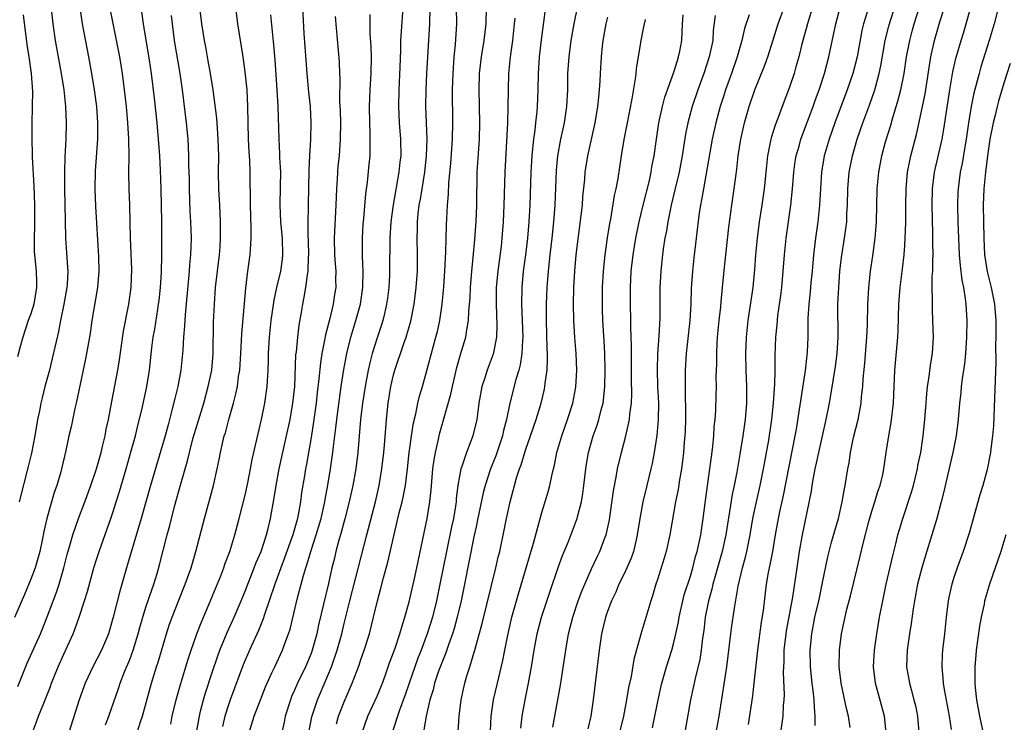
# Model space of a CAD drawing. Units: inches. Extents: x 2604000 to 2607000, y 1485000 to 1488000.
# Drawn here: x 2604336 to 2604455, y 1486494 to 1486580 of the extents above; entities that cross this region are included whole.
import ezdxf

# ---------------------------------------------------------------- set-up
doc = ezdxf.new("R2010")
doc.units = ezdxf.units.IN
doc.header["$MEASUREMENT"] = 0
doc.layers.add('LD26041485_2ft', color=212, linetype='Continuous')

msp = doc.modelspace()

# ---------------------------------------------------------------- linework, layer by layer
at = {"layer": 'LD26041485_2ft'}
for points, elevation in [([(2604427.95, 1486493), (2604428.23, 1486495), (2604428.3, 1486496.3), (2604428.38, 1486497), (2604428.41, 1486497.59), (2604428.3, 1486500.3), (2604428.37, 1486501.63), (2604428.39, 1486503), (2604428.6, 1486505), (2604428.66, 1486505.34), (2604429.44, 1486509.44), (2604429.95, 1486513), (2604430.25, 1486515), (2604430.6, 1486517), (2604431.68, 1486522.32), (2604431.77, 1486523), (2604431.93, 1486523.93), (2604432.14, 1486525), (2604432.3, 1486525.7), (2604432.56, 1486527), (2604433.47, 1486531), (2604433.87, 1486533), (2604434.05, 1486533.95), (2604434.58, 1486537.42), (2604434.79, 1486539), (2604434.92, 1486541), (2604434.9, 1486545), (2604434.99, 1486547), (2604435.14, 1486549), (2604435.34, 1486550.66), (2604435.7, 1486553), (2604435.86, 1486554.14), (2604435.96, 1486555), (2604435.99, 1486555.99), (2604436.06, 1486557), (2604436.11, 1486559), (2604436.27, 1486561), (2604436.64, 1486563), (2604437.21, 1486565), (2604437.91, 1486567), (2604438.75, 1486569.25), (2604439.35, 1486571), (2604439.47, 1486571.47), (2604439.91, 1486573), (2604440.1, 1486573.9), (2604440.64, 1486577), (2604441.09, 1486578.91), (2604442.41, 1486583)], 10114), ([(2604440.76, 1486493), (2604440.52, 1486495), (2604439.45, 1486499), (2604439.22, 1486501), (2604439.33, 1486503), (2604439.62, 1486505), (2604439.95, 1486507), (2604440.32, 1486509), (2604440.75, 1486511), (2604441.54, 1486514.46), (2604441.92, 1486515.92), (2604442.17, 1486517), (2604442.35, 1486517.65), (2604442.75, 1486519), (2604443.82, 1486522.18), (2604444.04, 1486523), (2604444.53, 1486525), (2604444.6, 1486525.4), (2604444.93, 1486527), (2604445.23, 1486529), (2604445.44, 1486531), (2604445.58, 1486533), (2604445.65, 1486533.65), (2604445.76, 1486535), (2604445.92, 1486535.92), (2604446.17, 1486537.83), (2604446.36, 1486539), (2604446.48, 1486541), (2604446.42, 1486543), (2604446.36, 1486544.36), (2604446.35, 1486545), (2604446.38, 1486545.62), (2604446.34, 1486547), (2604446.34, 1486548.34), (2604446.39, 1486549), (2604446.39, 1486550.39), (2604446.43, 1486551), (2604446.41, 1486552.4), (2604446.42, 1486553.58), (2604446.33, 1486557), (2604446.36, 1486559), (2604446.59, 1486561), (2604447.52, 1486565), (2604447.75, 1486566.25), (2604448.47, 1486571), (2604448.83, 1486573.17), (2604449.2, 1486574.8), (2604449.83, 1486577), (2604450.11, 1486577.89), (2604450.43, 1486579), (2604451.53, 1486583)], 10108), ([(2604454.87, 1486583), (2604453.83, 1486579), (2604453.24, 1486577), (2604452.22, 1486573.78), (2604452.01, 1486573), (2604451.38, 1486570.62), (2604451.06, 1486569), (2604450.74, 1486567), (2604450.45, 1486565), (2604450.32, 1486564.32), (2604449.95, 1486562.05), (2604449.72, 1486561), (2604449.47, 1486559), (2604449.45, 1486558.55), (2604449.4, 1486557), (2604449.43, 1486555), (2604449.5, 1486553), (2604449.6, 1486551), (2604449.7, 1486549.7), (2604449.91, 1486547.91), (2604450.11, 1486547), (2604450.34, 1486545.66), (2604450.41, 1486545), (2604450.53, 1486543), (2604450.5, 1486541), (2604450.36, 1486539), (2604450.23, 1486537.77), (2604449.95, 1486535.95), (2604449.85, 1486535), (2604449.78, 1486534.22), (2604449.64, 1486533), (2604449.48, 1486531), (2604449.23, 1486529), (2604448.84, 1486527), (2604447.74, 1486522.26), (2604447.43, 1486521), (2604446.89, 1486519), (2604446.3, 1486517), (2604445.51, 1486514.49), (2604445.07, 1486513), (2604444.56, 1486511), (2604444.17, 1486509), (2604444.01, 1486508.01), (2604443.77, 1486506.23), (2604443.56, 1486505), (2604443.31, 1486503.31), (2604443.27, 1486503), (2604443.22, 1486501), (2604443.56, 1486499), (2604443.76, 1486498.24), (2604444.11, 1486497), (2604444.28, 1486496.28), (2604444.53, 1486495), (2604444.71, 1486493)], 10106), ([(2604339.28, 1486582.72), (2604339.66, 1486579), (2604339.96, 1486577), (2604340.68, 1486573), (2604340.99, 1486571), (2604341.2, 1486569), (2604341.28, 1486567), (2604341.24, 1486565), (2604341.13, 1486562.87), (2604341.08, 1486561), (2604341.08, 1486559), (2604341.15, 1486555.15), (2604341.22, 1486553), (2604341.46, 1486549.46), (2604341.48, 1486549), (2604341.41, 1486547.41), (2604341.37, 1486547), (2604341.02, 1486545), (2604340.59, 1486543), (2604340.34, 1486541.66), (2604339.94, 1486539.94), (2604339.61, 1486538.39), (2604339.25, 1486537), (2604338.7, 1486535), (2604338.36, 1486533.64), (2604338.22, 1486533), (2604338.05, 1486532.05), (2604337.83, 1486531), (2604337.47, 1486529), (2604337.07, 1486526.93), (2604336.69, 1486525.31), (2604335.58, 1486521)], 10168), ([(2604399.59, 1486582.41), (2604399.2, 1486579.2), (2604398.91, 1486577.09), (2604398.66, 1486575), (2604398.53, 1486573), (2604398.49, 1486571), (2604398.41, 1486569), (2604398.36, 1486568.36), (2604398.2, 1486567), (2604398.12, 1486566.12), (2604397.96, 1486565), (2604397.86, 1486563.86), (2604397.76, 1486563), (2604397.71, 1486562.29), (2604397.64, 1486561), (2604397.51, 1486557), (2604397.4, 1486555), (2604397.23, 1486553), (2604396.99, 1486551), (2604396.73, 1486549), (2604396.54, 1486547), (2604396.51, 1486545), (2604396.6, 1486543), (2604396.66, 1486541), (2604396.62, 1486540.62), (2604396.56, 1486539), (2604396.37, 1486537.63), (2604396.2, 1486537), (2604395.84, 1486535.84), (2604395.1, 1486533), (2604394.68, 1486531), (2604394.33, 1486529.67), (2604394.2, 1486529), (2604393.4, 1486526.6), (2604392.74, 1486525), (2604392.09, 1486523), (2604391.88, 1486522.12), (2604391.19, 1486518.81), (2604391, 1486517.96), (2604390.75, 1486516.75), (2604389.61, 1486511), (2604389.18, 1486509), (2604388.71, 1486507), (2604388.35, 1486505.65), (2604388.15, 1486505), (2604387.65, 1486503.65), (2604387.33, 1486502.67), (2604387, 1486501.89), (2604386.46, 1486500.46), (2604385.97, 1486499), (2604385.79, 1486498.21), (2604385.41, 1486497), (2604384.97, 1486495), (2604384.67, 1486493.33)], 10136), ([(2604342.93, 1486581), (2604343.21, 1486579), (2604344, 1486575), (2604344.37, 1486573), (2604344.69, 1486571), (2604344.95, 1486569), (2604345.1, 1486567), (2604345.1, 1486565), (2604344.81, 1486561.19), (2604344.77, 1486559), (2604344.86, 1486556.86), (2604345.21, 1486550.78), (2604345.26, 1486549), (2604345.08, 1486547), (2604344.41, 1486543), (2604344.23, 1486541.77), (2604344.11, 1486541), (2604343.91, 1486539.91), (2604343.77, 1486539), (2604343.65, 1486538.35), (2604342.5, 1486533), (2604342.34, 1486532.34), (2604341.88, 1486530.12), (2604341.61, 1486529), (2604341.25, 1486527.25), (2604340.74, 1486525), (2604340.64, 1486524.64), (2604340.16, 1486523), (2604339.85, 1486522.15), (2604338.94, 1486519), (2604338.57, 1486517.43), (2604338.37, 1486516.37), (2604338.08, 1486515), (2604337.86, 1486514.14), (2604337.52, 1486513), (2604337, 1486511.62), (2604336.22, 1486509.78), (2604335.01, 1486506.99)], 10166), ([(2604335.41, 1486498.59), (2604336.57, 1486501.43), (2604338.17, 1486505), (2604338.41, 1486505.59), (2604339, 1486507.07), (2604340.08, 1486509.92), (2604340.42, 1486511), (2604340.99, 1486513), (2604341.4, 1486514.6), (2604341.73, 1486515.73), (2604342.08, 1486517), (2604342.79, 1486519), (2604343.55, 1486521), (2604344.28, 1486523), (2604344.95, 1486525), (2604345.52, 1486527), (2604345.71, 1486527.71), (2604346.01, 1486529), (2604346.16, 1486529.84), (2604346.42, 1486531), (2604346.81, 1486533.19), (2604347.55, 1486537), (2604347.76, 1486538.24), (2604348.26, 1486541.74), (2604348.9, 1486545), (2604349.17, 1486547), (2604349.24, 1486549.24), (2604349.1, 1486553), (2604349.01, 1486557.01), (2604348.92, 1486559), (2604348.89, 1486560.89), (2604348.91, 1486563), (2604348.89, 1486565), (2604348.77, 1486567), (2604348.59, 1486569), (2604348.37, 1486571), (2604348.12, 1486573), (2604347.8, 1486575), (2604346.68, 1486580.68)], 10164), ([(2604337.19, 1486493), (2604337.7, 1486494.3), (2604337.94, 1486495), (2604338.56, 1486496.56), (2604338.83, 1486497.17), (2604339.39, 1486498.61), (2604339.52, 1486499), (2604340.33, 1486501), (2604341, 1486502.53), (2604342.12, 1486505), (2604342.38, 1486505.62), (2604342.88, 1486507), (2604343.53, 1486509), (2604343.87, 1486510.13), (2604344.65, 1486513), (2604345, 1486514.14), (2604345.28, 1486515), (2604346.28, 1486517.72), (2604346.72, 1486519), (2604347, 1486519.83), (2604347.37, 1486521), (2604347.75, 1486522.25), (2604348.55, 1486525), (2604349.18, 1486527.18), (2604349.68, 1486529), (2604349.91, 1486529.91), (2604350.53, 1486532.53), (2604351.07, 1486535), (2604351.4, 1486537), (2604351.68, 1486539.68), (2604351.85, 1486541), (2604352.03, 1486541.97), (2604352.39, 1486544.39), (2604352.49, 1486545), (2604352.55, 1486545.45), (2604352.71, 1486547), (2604352.84, 1486548.84), (2604352.91, 1486551), (2604352.91, 1486552.91), (2604352.89, 1486555), (2604352.82, 1486559), (2604352.73, 1486561.27), (2604352.63, 1486563), (2604352.49, 1486565), (2604352.32, 1486567), (2604352, 1486570), (2604351.64, 1486573), (2604351.4, 1486574.6), (2604350.68, 1486579), (2604350.47, 1486580.47)], 10162), ([(2604346.05, 1486493.95), (2604346.46, 1486495), (2604347.64, 1486498.36), (2604347.84, 1486499), (2604348.37, 1486500.37), (2604349, 1486501.88), (2604349.42, 1486503), (2604350.03, 1486505), (2604350.22, 1486505.78), (2604350.57, 1486507), (2604351, 1486508.36), (2604351.66, 1486510.34), (2604351.92, 1486511), (2604352.33, 1486512.33), (2604352.62, 1486513.38), (2604353.54, 1486517), (2604353.85, 1486518.15), (2604354.43, 1486520.43), (2604355.18, 1486523.18), (2604356, 1486526), (2604356.23, 1486527), (2604356.67, 1486528.67), (2604357, 1486529.83), (2604357.97, 1486533), (2604358.53, 1486535), (2604358.95, 1486537), (2604359.12, 1486539), (2604359.17, 1486542.83), (2604359.26, 1486545), (2604359.41, 1486547), (2604359.63, 1486549), (2604359.87, 1486551), (2604359.95, 1486551.95), (2604360.02, 1486553), (2604360.01, 1486553.99), (2604360.02, 1486555), (2604359.98, 1486555.98), (2604359.91, 1486557), (2604359.81, 1486559), (2604359.78, 1486561), (2604359.79, 1486563), (2604359.74, 1486565), (2604359.63, 1486566.37), (2604359.56, 1486567.56), (2604359.11, 1486571), (2604358.79, 1486573), (2604358.53, 1486574.53), (2604358.22, 1486576.22), (2604358.06, 1486577), (2604357.73, 1486579), (2604357.52, 1486581)], 10158), ([(2604349.92, 1486493), (2604350.31, 1486494.31), (2604350.54, 1486495), (2604351.63, 1486499), (2604352.26, 1486501), (2604352.44, 1486501.56), (2604353.46, 1486505), (2604353.84, 1486506.16), (2604354.14, 1486507), (2604354.94, 1486509.06), (2604355.72, 1486511), (2604356.43, 1486513), (2604357.02, 1486515), (2604358.07, 1486519), (2604359.17, 1486523), (2604359.61, 1486525), (2604359.86, 1486526.14), (2604360, 1486527), (2604360.29, 1486528.29), (2604360.47, 1486529), (2604360.6, 1486529.4), (2604361.02, 1486531.02), (2604361.58, 1486533), (2604361.88, 1486534.12), (2604362.05, 1486535), (2604362.21, 1486536.21), (2604362.35, 1486537), (2604362.49, 1486539), (2604362.57, 1486540.57), (2604362.6, 1486541.4), (2604363.07, 1486546.93), (2604363.34, 1486549), (2604363.62, 1486551), (2604363.63, 1486551.63), (2604363.73, 1486553), (2604363.73, 1486554.27), (2604363.67, 1486555.67), (2604363.65, 1486557), (2604363.61, 1486561), (2604363.55, 1486562.45), (2604363.47, 1486563.47), (2604363.39, 1486565), (2604363.35, 1486567), (2604363.33, 1486569), (2604363.24, 1486571), (2604363, 1486573.2), (2604362.74, 1486575), (2604362.12, 1486579), (2604361.85, 1486581)], 10156), ([(2604357.08, 1486493), (2604357.44, 1486495), (2604357.59, 1486495.59), (2604357.93, 1486497), (2604358.17, 1486497.83), (2604359, 1486500.32), (2604359.68, 1486502.32), (2604359.94, 1486503), (2604360.83, 1486505.17), (2604361.66, 1486507), (2604362.52, 1486509), (2604363, 1486510.17), (2604364.1, 1486513), (2604364.34, 1486513.66), (2604364.92, 1486515), (2604365.59, 1486517), (2604365.79, 1486517.79), (2604366.07, 1486519), (2604366.51, 1486521.49), (2604366.75, 1486523), (2604367.14, 1486525), (2604368.03, 1486529), (2604368.45, 1486531), (2604368.8, 1486533), (2604369.01, 1486535.01), (2604369.16, 1486538.84), (2604369.22, 1486539.22), (2604369.38, 1486541), (2604369.55, 1486542.45), (2604369.8, 1486543.8), (2604369.98, 1486545), (2604370.17, 1486545.83), (2604370.36, 1486547), (2604370.55, 1486548.55), (2604370.65, 1486549), (2604370.69, 1486550.69), (2604370.72, 1486551), (2604370.68, 1486552.68), (2604370.64, 1486553.36), (2604370.64, 1486555), (2604370.67, 1486556.67), (2604370.67, 1486557), (2604370.76, 1486561.24), (2604370.84, 1486563), (2604370.96, 1486564.96), (2604371.01, 1486567), (2604370.91, 1486569), (2604370.72, 1486570.72), (2604370.51, 1486573), (2604370.16, 1486577.84), (2604369.99, 1486581)], 10152), ([(2604382.11, 1486581), (2604381.9, 1486578.1), (2604381.84, 1486577), (2604381.82, 1486575.82), (2604381.75, 1486573.75), (2604381.62, 1486571), (2604381.59, 1486569), (2604381.68, 1486567), (2604381.83, 1486565), (2604381.86, 1486563), (2604381.77, 1486562.23), (2604381.65, 1486561), (2604380.94, 1486557.06), (2604380.67, 1486555), (2604380.53, 1486553), (2604380.52, 1486549), (2604380.5, 1486548.5), (2604380.42, 1486547), (2604380.26, 1486545.74), (2604380.15, 1486545), (2604379.88, 1486543.88), (2604379.68, 1486543), (2604379.52, 1486542.48), (2604379, 1486540.91), (2604378.41, 1486539), (2604378.11, 1486537.89), (2604377.92, 1486537), (2604377.54, 1486535), (2604377.21, 1486533), (2604376.97, 1486531), (2604376.67, 1486527), (2604376.41, 1486525), (2604376.04, 1486523), (2604375.6, 1486521), (2604375.07, 1486518.93), (2604374.55, 1486517), (2604374.36, 1486516.36), (2604374.01, 1486515), (2604373.82, 1486514.18), (2604373.52, 1486513), (2604373.09, 1486511.09), (2604371.91, 1486506.09), (2604371.68, 1486505), (2604371.14, 1486503), (2604371, 1486502.62), (2604370.33, 1486501), (2604369.36, 1486499), (2604369, 1486498.17), (2604368.63, 1486497.37), (2604368.48, 1486497), (2604367.87, 1486495), (2604367.73, 1486494.27), (2604367.45, 1486493)], 10146), ([(2604370.73, 1486493), (2604371.09, 1486494.91), (2604371.78, 1486497), (2604372.15, 1486497.85), (2604373.47, 1486501), (2604374.16, 1486503), (2604374.71, 1486505), (2604375, 1486506.23), (2604375.68, 1486509), (2604377.74, 1486517), (2604378.8, 1486521), (2604379.25, 1486523), (2604379.59, 1486525), (2604379.82, 1486527), (2604379.9, 1486527.9), (2604380.04, 1486529.96), (2604380.13, 1486531), (2604380.36, 1486533), (2604380.68, 1486535), (2604381, 1486536.43), (2604381.15, 1486537), (2604382.24, 1486540.24), (2604382.52, 1486541), (2604383.08, 1486542.92), (2604383.49, 1486545), (2604383.74, 1486547), (2604383.88, 1486549), (2604383.9, 1486551), (2604383.86, 1486553), (2604383.89, 1486554.11), (2604383.89, 1486555), (2604383.98, 1486555.98), (2604384.1, 1486557), (2604384.25, 1486557.75), (2604384.45, 1486559), (2604384.8, 1486561), (2604385.01, 1486563.01), (2604385.06, 1486565), (2604384.93, 1486569), (2604384.94, 1486571), (2604385.03, 1486573), (2604385.39, 1486579), (2604385.43, 1486581)], 10144), ([(2604374.09, 1486494.09), (2604374.32, 1486495), (2604375, 1486496.76), (2604375.97, 1486499), (2604376.81, 1486501.19), (2604377, 1486501.77), (2604377.43, 1486503), (2604378.06, 1486505), (2604378.58, 1486507), (2604379.05, 1486509), (2604379.47, 1486510.53), (2604379.78, 1486511.78), (2604380.32, 1486513.68), (2604381.06, 1486517.06), (2604381.69, 1486519.69), (2604382.03, 1486521), (2604382.21, 1486521.79), (2604382.43, 1486523), (2604382.69, 1486525), (2604382.9, 1486527), (2604383, 1486527.79), (2604383.16, 1486529), (2604383.41, 1486530.59), (2604383.7, 1486531.7), (2604383.96, 1486533), (2604384.15, 1486533.85), (2604384.49, 1486535), (2604385, 1486536.8), (2604386.14, 1486541), (2604386.31, 1486541.69), (2604386.59, 1486543), (2604386.89, 1486545), (2604387.09, 1486547.09), (2604387.23, 1486549), (2604387.35, 1486551.35), (2604387.41, 1486554.59), (2604387.52, 1486557), (2604387.65, 1486558.35), (2604387.7, 1486559.7), (2604387.93, 1486562.07), (2604388.14, 1486565), (2604388.2, 1486567), (2604388.15, 1486571), (2604388.21, 1486573), (2604388.34, 1486575), (2604388.49, 1486576.49), (2604388.66, 1486579), (2604388.65, 1486581)], 10142), ([(2604377.18, 1486493), (2604377.88, 1486495), (2604379, 1486497.42), (2604379.65, 1486499), (2604380.02, 1486500.02), (2604380.52, 1486501.48), (2604381.14, 1486503.14), (2604381.77, 1486505), (2604382.04, 1486505.96), (2604382.38, 1486507), (2604382.89, 1486508.89), (2604383.5, 1486511.5), (2604383.83, 1486513), (2604385.08, 1486519), (2604385.39, 1486521), (2604385.55, 1486522.45), (2604385.78, 1486525), (2604385.91, 1486526.09), (2604386.07, 1486527), (2604386.4, 1486528.4), (2604386.52, 1486529), (2604386.61, 1486529.39), (2604387.94, 1486534.06), (2604388.14, 1486535), (2604388.68, 1486537.32), (2604389.13, 1486538.87), (2604389.77, 1486541), (2604389.88, 1486541.88), (2604390.1, 1486543), (2604390.14, 1486544.14), (2604390.27, 1486545.73), (2604390.32, 1486547), (2604390.5, 1486549), (2604390.67, 1486550.67), (2604390.85, 1486552.85), (2604391, 1486555.02), (2604391.09, 1486557), (2604391.15, 1486561), (2604391.28, 1486563.28), (2604391.41, 1486565), (2604391.47, 1486567), (2604391.39, 1486571), (2604391.43, 1486573), (2604391.65, 1486575), (2604391.98, 1486577), (2604392.21, 1486579), (2604392.26, 1486581)], 10140), ([(2604388.84, 1486493.16), (2604388.94, 1486495), (2604389.18, 1486497), (2604389.65, 1486499), (2604389.9, 1486499.9), (2604390.25, 1486501), (2604390.77, 1486502.77), (2604390.85, 1486503), (2604391.76, 1486506.24), (2604393.41, 1486513), (2604393.7, 1486514.3), (2604393.87, 1486515), (2604394.43, 1486517.57), (2604394.7, 1486519), (2604395.12, 1486521), (2604395.65, 1486523), (2604395.92, 1486523.92), (2604396.27, 1486525), (2604396.48, 1486525.52), (2604397, 1486527.28), (2604397.6, 1486529), (2604398.28, 1486531), (2604398.88, 1486533), (2604399.3, 1486534.7), (2604399.36, 1486535), (2604399.4, 1486535.4), (2604399.62, 1486537), (2604399.67, 1486538.33), (2604399.66, 1486539), (2604399.63, 1486539.63), (2604399.56, 1486543), (2604399.55, 1486545), (2604399.61, 1486547), (2604399.77, 1486549), (2604399.98, 1486551), (2604400.23, 1486553), (2604400.44, 1486555), (2604400.6, 1486557), (2604400.77, 1486561.23), (2604400.94, 1486563), (2604401.3, 1486565), (2604401.72, 1486567), (2604402.02, 1486569), (2604402.12, 1486571), (2604402.15, 1486573), (2604402.29, 1486575), (2604402.55, 1486577), (2604402.89, 1486579), (2604403.3, 1486581)], 10134), ([(2604412.4, 1486493.6), (2604413.08, 1486497), (2604413.54, 1486499), (2604414.1, 1486501), (2604414.73, 1486503), (2604415, 1486503.94), (2604415.25, 1486505), (2604415.55, 1486506.45), (2604415.63, 1486507), (2604416.07, 1486509), (2604416.26, 1486509.74), (2604417, 1486512.01), (2604417.29, 1486513), (2604417.63, 1486514.37), (2604417.81, 1486515), (2604418.06, 1486516.06), (2604418.25, 1486517), (2604418.54, 1486519), (2604418.81, 1486521.19), (2604419.36, 1486525), (2604419.54, 1486526.46), (2604419.71, 1486527.71), (2604419.83, 1486529), (2604419.9, 1486530.1), (2604420, 1486531), (2604420.08, 1486532.08), (2604420.14, 1486533.86), (2604420.15, 1486535), (2604420.14, 1486536.14), (2604420.19, 1486537.81), (2604420.2, 1486539), (2604420.24, 1486540.24), (2604420.3, 1486541), (2604420.47, 1486543), (2604420.67, 1486544.67), (2604420.72, 1486545.28), (2604420.9, 1486547), (2604421.1, 1486549.1), (2604421.33, 1486551.33), (2604421.67, 1486554.33), (2604422.03, 1486557), (2604422.32, 1486559), (2604422.49, 1486560.49), (2604422.62, 1486561.38), (2604422.79, 1486563), (2604423.12, 1486565), (2604423.57, 1486567), (2604424.13, 1486569), (2604424.82, 1486571), (2604426.02, 1486573.98), (2604426.37, 1486575), (2604427.66, 1486579), (2604428.37, 1486581)], 10122), ([(2604431.81, 1486581), (2604431.28, 1486579.28), (2604430.53, 1486576.53), (2604430.14, 1486575), (2604429.78, 1486573.78), (2604429.57, 1486573), (2604429, 1486571.32), (2604428.11, 1486569), (2604427.63, 1486567.63), (2604427.28, 1486566.72), (2604426.81, 1486565.19), (2604426.77, 1486565), (2604426.35, 1486563), (2604426.21, 1486561.79), (2604425.95, 1486559), (2604425.67, 1486557), (2604425.35, 1486555), (2604425.08, 1486553), (2604424.91, 1486551), (2604424.78, 1486549.22), (2604424.56, 1486547), (2604423.96, 1486543), (2604423.75, 1486541), (2604423.69, 1486539), (2604423.73, 1486537), (2604423.8, 1486535), (2604423.8, 1486533), (2604423.65, 1486531), (2604423.37, 1486529), (2604423.05, 1486527.05), (2604422.63, 1486524.63), (2604422.31, 1486523), (2604422.08, 1486521.92), (2604421.3, 1486517), (2604420.85, 1486515), (2604420.29, 1486513), (2604419.99, 1486511.99), (2604419.72, 1486511), (2604419.59, 1486510.41), (2604419.19, 1486509), (2604418.8, 1486507), (2604418.61, 1486505.39), (2604418.47, 1486504.47), (2604418.31, 1486503), (2604418.13, 1486501.87), (2604417.57, 1486499.57), (2604417.03, 1486497), (2604415.97, 1486491)], 10120), ([(2604420.14, 1486493), (2604420.49, 1486495), (2604421.11, 1486498.89), (2604421.42, 1486501), (2604421.9, 1486505), (2604422.03, 1486505.97), (2604422.37, 1486508.37), (2604422.78, 1486510.78), (2604423.32, 1486513), (2604423.69, 1486514.31), (2604423.85, 1486515), (2604424.25, 1486517), (2604424.59, 1486519), (2604425, 1486521), (2604425.46, 1486523), (2604425.87, 1486525), (2604426.51, 1486528.51), (2604426.88, 1486531), (2604427.09, 1486533), (2604427.2, 1486534.8), (2604427.25, 1486535.25), (2604427.28, 1486537), (2604427.28, 1486538.72), (2604427.37, 1486541), (2604427.53, 1486542.47), (2604427.56, 1486543), (2604427.62, 1486543.62), (2604427.95, 1486546.05), (2604428.07, 1486547), (2604428.27, 1486549), (2604428.42, 1486551), (2604428.61, 1486553), (2604429.17, 1486557), (2604429.38, 1486559), (2604429.53, 1486561), (2604429.71, 1486562.29), (2604429.83, 1486563), (2604430.18, 1486564.18), (2604430.41, 1486565), (2604431.9, 1486569), (2604432.18, 1486569.82), (2604432.62, 1486571), (2604433.26, 1486573), (2604433.77, 1486575), (2604434.64, 1486579), (2604435.17, 1486581)], 10118), ([(2604438.43, 1486580.43), (2604438, 1486579), (2604437.81, 1486578.19), (2604437.22, 1486575), (2604436.7, 1486573), (2604436.02, 1486571), (2604434.52, 1486567), (2604433.81, 1486565), (2604433.23, 1486563), (2604432.89, 1486561), (2604432.76, 1486559), (2604432.65, 1486557), (2604432.45, 1486555), (2604432.18, 1486553), (2604431.94, 1486551), (2604431.75, 1486549), (2604431.6, 1486547.6), (2604431.51, 1486546.49), (2604431.35, 1486545), (2604431.26, 1486543.26), (2604431.25, 1486541), (2604431.18, 1486539.18), (2604430.93, 1486536.93), (2604430.21, 1486532.21), (2604429.82, 1486529.82), (2604429.67, 1486529), (2604428.24, 1486521.76), (2604427.8, 1486519.8), (2604427.64, 1486519), (2604427.28, 1486517), (2604426.94, 1486515), (2604426.64, 1486513.36), (2604426.44, 1486512.44), (2604426.2, 1486511), (2604425.81, 1486507.81), (2604425.6, 1486506.4), (2604425.14, 1486503), (2604424.7, 1486499), (2604424.52, 1486497.48), (2604424.02, 1486493.98)], 10116), ([(2604432.14, 1486493.86), (2604432.15, 1486495), (2604432.04, 1486496.04), (2604432.02, 1486497), (2604431.9, 1486498.1), (2604431.77, 1486499), (2604431.56, 1486501), (2604431.52, 1486503), (2604431.71, 1486505), (2604432.11, 1486507), (2604432.57, 1486509), (2604432.64, 1486509.36), (2604432.99, 1486511), (2604433.65, 1486514.35), (2604433.81, 1486515), (2604434.13, 1486516.13), (2604434.5, 1486517.5), (2604434.97, 1486519), (2604435.42, 1486521), (2604435.63, 1486522.37), (2604435.78, 1486523), (2604436.1, 1486525), (2604436.25, 1486525.75), (2604436.43, 1486527), (2604436.8, 1486528.8), (2604437.33, 1486531), (2604437.7, 1486533), (2604437.76, 1486533.76), (2604437.9, 1486535), (2604437.95, 1486535.95), (2604438.15, 1486537.85), (2604438.41, 1486541), (2604438.47, 1486542.47), (2604438.51, 1486545), (2604438.62, 1486547), (2604438.84, 1486549), (2604439.13, 1486550.87), (2604439.41, 1486553), (2604439.53, 1486554.47), (2604439.56, 1486555), (2604439.64, 1486559), (2604439.84, 1486561), (2604440.23, 1486563), (2604440.68, 1486564.68), (2604441.29, 1486566.71), (2604441.5, 1486567.5), (2604442.21, 1486569.79), (2604442.52, 1486571), (2604442.92, 1486573), (2604443.22, 1486575), (2604443.6, 1486577), (2604443.89, 1486578.11), (2604444.13, 1486579), (2604444.83, 1486581.17)], 10112), ([(2604436.36, 1486493.64), (2604436.17, 1486495), (2604435.93, 1486495.93), (2604435.29, 1486499), (2604435.06, 1486501), (2604435.08, 1486503), (2604435.33, 1486505), (2604435.98, 1486507.98), (2604436.4, 1486509.6), (2604437.59, 1486514.41), (2604437.94, 1486515.94), (2604438.63, 1486518.63), (2604439, 1486519.86), (2604439.37, 1486521), (2604439.75, 1486522.25), (2604440.02, 1486523), (2604440.33, 1486524.33), (2604440.46, 1486525), (2604440.74, 1486527), (2604441.06, 1486529), (2604441.36, 1486530.64), (2604441.62, 1486533), (2604441.81, 1486537), (2604442.16, 1486541), (2604442.2, 1486541.8), (2604442.27, 1486545), (2604442.43, 1486547), (2604442.73, 1486549.27), (2604442.92, 1486551), (2604443, 1486552.16), (2604443.05, 1486553), (2604443.11, 1486554.89), (2604443.11, 1486557), (2604443.15, 1486559), (2604443.34, 1486561), (2604443.61, 1486562.39), (2604443.74, 1486563), (2604444.41, 1486565.59), (2604445, 1486568.22), (2604445.46, 1486570.54), (2604446.15, 1486575), (2604446.6, 1486577), (2604447.26, 1486579.26), (2604447.8, 1486581)], 10110), ([(2604336.09, 1486580.09), (2604336.51, 1486576.51), (2604336.75, 1486575), (2604337.05, 1486573), (2604337.2, 1486570.8), (2604337.18, 1486569), (2604337.13, 1486566.87), (2604337.13, 1486565), (2604337.18, 1486563.18), (2604337.18, 1486562.82), (2604337.36, 1486559.36), (2604337.44, 1486557), (2604337.45, 1486554.55), (2604337.39, 1486553), (2604337.41, 1486551.41), (2604337.43, 1486551), (2604337.64, 1486549), (2604337.69, 1486547.69), (2604337.71, 1486547), (2604337.36, 1486545), (2604337, 1486543.81), (2604336.7, 1486543), (2604336.03, 1486541), (2604335.68, 1486539.68), (2604335.38, 1486538.62)], 10170), ([(2604354.04, 1486580.04), (2604354.13, 1486579), (2604354.37, 1486577), (2604355.07, 1486573), (2604355.35, 1486571), (2604355.83, 1486567), (2604356.03, 1486565), (2604356.08, 1486564.08), (2604356.13, 1486563), (2604356.14, 1486561.86), (2604356.19, 1486560.19), (2604356.2, 1486559), (2604356.29, 1486556.29), (2604356.36, 1486555), (2604356.43, 1486553), (2604356.37, 1486551), (2604356.25, 1486549.75), (2604356.21, 1486549), (2604356.13, 1486548.13), (2604355.71, 1486543.71), (2604355.65, 1486542.35), (2604355.52, 1486541), (2604355.42, 1486539.42), (2604355.4, 1486539), (2604355.21, 1486537), (2604354.84, 1486535), (2604354.46, 1486533.54), (2604354.12, 1486532.12), (2604353.64, 1486530.36), (2604353.3, 1486529), (2604351.51, 1486523), (2604350.37, 1486519), (2604348.62, 1486513), (2604348.05, 1486511), (2604347.81, 1486510.19), (2604347, 1486507), (2604346.55, 1486505.45), (2604346.41, 1486505), (2604345.56, 1486503), (2604344.53, 1486501), (2604343.59, 1486499), (2604343.43, 1486498.57), (2604342.85, 1486497), (2604341.6, 1486493)], 10160), ([(2604353.97, 1486494.03), (2604354.16, 1486495), (2604354.65, 1486497), (2604355.16, 1486498.84), (2604356.08, 1486501.92), (2604356.44, 1486503), (2604357.15, 1486505), (2604357.66, 1486506.34), (2604358.63, 1486508.63), (2604360.03, 1486512.03), (2604360.41, 1486513), (2604360.55, 1486513.45), (2604361.14, 1486515), (2604361.76, 1486517), (2604362.29, 1486519), (2604363, 1486521.82), (2604363.32, 1486523.32), (2604363.66, 1486525), (2604363.86, 1486526.14), (2604364.97, 1486531), (2604365.39, 1486533), (2604365.67, 1486535), (2604365.7, 1486535.7), (2604365.79, 1486537), (2604365.83, 1486538.17), (2604365.84, 1486539), (2604365.96, 1486541), (2604366.17, 1486543), (2604366.5, 1486545.5), (2604366.83, 1486547), (2604367.33, 1486549), (2604367.53, 1486550.47), (2604367.58, 1486551), (2604367.51, 1486553), (2604367.32, 1486555), (2604367.24, 1486557), (2604367.29, 1486559.29), (2604367.31, 1486561), (2604367.22, 1486562.78), (2604367.22, 1486563.22), (2604367.11, 1486565), (2604367.01, 1486569), (2604366.9, 1486571), (2604366.65, 1486574.65), (2604366.48, 1486576.48), (2604366.34, 1486577.66), (2604366.11, 1486580.11)], 10154), ([(2604373.9, 1486579.9), (2604374.39, 1486574.39), (2604374.43, 1486573), (2604374.47, 1486572.47), (2604374.46, 1486569.54), (2604374.52, 1486568.51), (2604374.55, 1486567), (2604374.53, 1486565), (2604374.38, 1486563), (2604374.24, 1486561.76), (2604374.18, 1486561), (2604374.15, 1486560.15), (2604374.07, 1486559), (2604374, 1486557), (2604373.81, 1486553), (2604373.84, 1486551), (2604373.9, 1486549.9), (2604373.98, 1486549), (2604373.97, 1486547.97), (2604373.99, 1486547), (2604373.85, 1486546.15), (2604373.69, 1486545), (2604373.26, 1486543.26), (2604372.73, 1486541.27), (2604372.62, 1486540.62), (2604372.29, 1486539), (2604372.12, 1486537.88), (2604371.94, 1486535.94), (2604371.74, 1486534.26), (2604371.62, 1486533), (2604371.3, 1486530.7), (2604371, 1486528.83), (2604370.43, 1486525.57), (2604370.32, 1486525), (2604370.18, 1486524.18), (2604369.85, 1486522.15), (2604369.69, 1486521), (2604369.42, 1486519.42), (2604369.33, 1486519), (2604368.79, 1486517), (2604367.78, 1486514.22), (2604367.31, 1486513), (2604366.58, 1486511), (2604365.92, 1486509), (2604365.35, 1486507.35), (2604365.19, 1486506.81), (2604364.62, 1486505.38), (2604363.54, 1486503), (2604362.77, 1486501.23), (2604361.18, 1486497), (2604361, 1486496.49), (2604360.54, 1486495), (2604360.26, 1486493.74)], 10150), ([(2604363.5, 1486493), (2604364.1, 1486495), (2604364.84, 1486497), (2604365.45, 1486498.55), (2604365.65, 1486499), (2604366.25, 1486500.25), (2604366.58, 1486501), (2604367.53, 1486503), (2604367.81, 1486503.81), (2604368.26, 1486505), (2604368.44, 1486505.56), (2604369.36, 1486509.36), (2604370.07, 1486512.07), (2604370.36, 1486513), (2604370.53, 1486513.47), (2604370.98, 1486515), (2604371.63, 1486517), (2604372.2, 1486519), (2604372.65, 1486521), (2604372.7, 1486521.3), (2604373.03, 1486523.03), (2604373.36, 1486525), (2604373.64, 1486527), (2604373.71, 1486527.71), (2604374, 1486530), (2604374.11, 1486531), (2604374.27, 1486532.27), (2604374.64, 1486535), (2604374.95, 1486537.05), (2604375.32, 1486539), (2604375.82, 1486541), (2604376.42, 1486543), (2604376.98, 1486545), (2604377.28, 1486547), (2604377.3, 1486549), (2604377.22, 1486550.78), (2604377.22, 1486553), (2604377.31, 1486554.69), (2604377.39, 1486555.39), (2604377.62, 1486558.38), (2604377.82, 1486559.82), (2604378.05, 1486561.95), (2604378.14, 1486563), (2604378.14, 1486564.14), (2604378.17, 1486565), (2604378.16, 1486565.84), (2604378.11, 1486567), (2604378.09, 1486569), (2604378.17, 1486571), (2604378.29, 1486573), (2604378.32, 1486575), (2604378.28, 1486576.28), (2604378.16, 1486577.84), (2604378.14, 1486580.14)], 10148), ([(2604395.7, 1486579.7), (2604395.64, 1486579), (2604395.42, 1486577), (2604395.14, 1486575), (2604394.94, 1486573), (2604394.88, 1486571), (2604394.86, 1486568.86), (2604394.8, 1486567), (2604394.49, 1486561), (2604394.37, 1486557), (2604394.29, 1486555), (2604394.13, 1486553), (2604394.03, 1486552.03), (2604393.66, 1486549), (2604393.46, 1486547), (2604393.43, 1486545), (2604393.52, 1486542.48), (2604393.48, 1486541), (2604393.07, 1486538.93), (2604392.34, 1486537), (2604392.05, 1486536.05), (2604391.7, 1486535), (2604391.33, 1486533), (2604391.08, 1486531), (2604390.61, 1486529), (2604390.38, 1486528.38), (2604389.83, 1486527), (2604389.28, 1486525.28), (2604389.17, 1486525), (2604389, 1486524.12), (2604388.81, 1486523), (2604388.6, 1486521.4), (2604388.57, 1486521), (2604388.5, 1486520.5), (2604388.25, 1486519), (2604388.03, 1486517.97), (2604387.41, 1486515), (2604386.62, 1486511), (2604386.19, 1486509), (2604385.7, 1486507), (2604385.09, 1486505), (2604384.34, 1486503), (2604383.95, 1486502.05), (2604383.58, 1486501), (2604382.87, 1486499), (2604382.42, 1486497.58), (2604381.72, 1486495.72), (2604380.83, 1486493)], 10138), ([(2604392.77, 1486493.23), (2604392.83, 1486495), (2604393.13, 1486497), (2604393.62, 1486499), (2604394.25, 1486501.75), (2604394.48, 1486503), (2604394.85, 1486504.85), (2604395.36, 1486507), (2604396.15, 1486509.85), (2604397.52, 1486514.48), (2604397.98, 1486515.98), (2604399, 1486519.71), (2604399.76, 1486522.24), (2604399.96, 1486523), (2604400.18, 1486524.18), (2604400.38, 1486525), (2604400.52, 1486525.48), (2604400.79, 1486527), (2604401.39, 1486529), (2604402.1, 1486531), (2604402.73, 1486533), (2604403.09, 1486534.91), (2604403.21, 1486537), (2604403.13, 1486539), (2604402.97, 1486540.97), (2604402.85, 1486543), (2604402.84, 1486545), (2604402.88, 1486547), (2604402.98, 1486549), (2604403.16, 1486551), (2604403.77, 1486555.77), (2604403.9, 1486557), (2604403.97, 1486558.03), (2604404.18, 1486560.18), (2604404.24, 1486561), (2604404.55, 1486563), (2604405.45, 1486567), (2604405.79, 1486569), (2604405.88, 1486570.12), (2604405.99, 1486571), (2604406.06, 1486572.06), (2604406.09, 1486573), (2604406.2, 1486575), (2604406.32, 1486576.32), (2604406.4, 1486577), (2604406.77, 1486579), (2604407, 1486579.82)], 10132), ([(2604396.44, 1486493.56), (2604396.59, 1486495), (2604396.96, 1486497), (2604397.38, 1486499), (2604397.74, 1486501), (2604398.05, 1486503), (2604398.43, 1486505), (2604398.94, 1486507), (2604399.94, 1486510.06), (2604400.97, 1486513.03), (2604401.5, 1486514.5), (2604402.21, 1486516.21), (2604403.2, 1486518.8), (2604403.27, 1486519), (2604403.34, 1486519.34), (2604403.78, 1486521), (2604403.97, 1486522.03), (2604404.09, 1486523), (2604404.31, 1486525), (2604404.39, 1486525.6), (2604404.63, 1486527), (2604405.21, 1486529), (2604405.69, 1486530.31), (2604405.9, 1486531), (2604406.19, 1486532.19), (2604406.42, 1486533), (2604406.58, 1486534.58), (2604406.64, 1486535), (2604406.68, 1486537), (2604406.63, 1486539), (2604406.55, 1486540.55), (2604406.38, 1486543), (2604406.34, 1486544.34), (2604406.32, 1486545), (2604406.34, 1486547), (2604406.46, 1486549), (2604406.67, 1486551), (2604406.96, 1486553.04), (2604407.22, 1486554.78), (2604407.33, 1486555.33), (2604407.81, 1486558.19), (2604408.01, 1486559), (2604408.24, 1486560.24), (2604408.65, 1486563), (2604408.98, 1486564.98), (2604409.35, 1486567), (2604409.93, 1486569.93), (2604410.34, 1486572.34), (2604410.42, 1486573), (2604410.46, 1486573.54), (2604411.02, 1486577), (2604411.37, 1486578.63), (2604411.43, 1486579), (2604411.55, 1486579.55)], 10130), ([(2604400.33, 1486493.67), (2604400.56, 1486495), (2604401.24, 1486498.76), (2604401.78, 1486502.22), (2604401.88, 1486503), (2604402.22, 1486505), (2604402.72, 1486507), (2604403.4, 1486509), (2604403.83, 1486510.17), (2604404.18, 1486511), (2604405, 1486512.89), (2604405.68, 1486514.32), (2604406.03, 1486515), (2604406.63, 1486516.63), (2604406.78, 1486517), (2604407.17, 1486518.83), (2604407.66, 1486522.34), (2604408, 1486524), (2604408.17, 1486525), (2604408.64, 1486527), (2604409.16, 1486529), (2604409.61, 1486531), (2604409.66, 1486531.66), (2604409.85, 1486533), (2604409.9, 1486534.1), (2604409.86, 1486535.86), (2604409.84, 1486538.16), (2604409.86, 1486539.86), (2604409.79, 1486542.21), (2604409.79, 1486543), (2604409.74, 1486545), (2604409.72, 1486547), (2604409.82, 1486549), (2604410.06, 1486551), (2604410.39, 1486553), (2604410.79, 1486555), (2604411.25, 1486557), (2604412.02, 1486560.02), (2604412.24, 1486561), (2604412.34, 1486561.66), (2604412.61, 1486563), (2604412.88, 1486565), (2604413.18, 1486567), (2604413.63, 1486569), (2604413.9, 1486570.1), (2604415, 1486573.16), (2604415.42, 1486574.58), (2604415.57, 1486575), (2604415.71, 1486575.71), (2604415.94, 1486577), (2604416.04, 1486579), (2604416.12, 1486580.12)], 10128), ([(2604420.01, 1486580.01), (2604419.78, 1486578.22), (2604419.7, 1486577), (2604419.28, 1486575), (2604418.62, 1486573), (2604417.9, 1486571), (2604417.23, 1486569), (2604416.67, 1486567), (2604416.39, 1486565.61), (2604415.99, 1486563), (2604415.64, 1486561), (2604415.13, 1486558.87), (2604414.67, 1486557), (2604414.25, 1486555), (2604414.09, 1486553.91), (2604413.9, 1486553), (2604413.7, 1486551.7), (2604413.61, 1486551), (2604413.45, 1486549.45), (2604413.4, 1486549), (2604413.31, 1486547), (2604413.31, 1486545), (2604413.28, 1486543.28), (2604413.16, 1486541.16), (2604413.01, 1486538.99), (2604412.96, 1486537.04), (2604413.01, 1486535), (2604413.11, 1486533), (2604413.1, 1486531), (2604412.93, 1486529.07), (2604412.59, 1486527), (2604412.35, 1486525.65), (2604412.21, 1486525), (2604411.73, 1486523), (2604411.23, 1486521), (2604410.85, 1486519), (2604410.56, 1486517), (2604410.41, 1486516.41), (2604410.09, 1486515), (2604409.81, 1486514.19), (2604409.29, 1486513), (2604409, 1486512.37), (2604408.32, 1486511), (2604407.94, 1486510.06), (2604407.44, 1486509), (2604407, 1486507.81), (2604406.72, 1486507), (2604406.23, 1486505), (2604405.94, 1486503), (2604405.22, 1486497), (2604404.91, 1486495), (2604404.54, 1486493.46)], 10126), ([(2604424.11, 1486580.11), (2604423.55, 1486578.45), (2604423.25, 1486577), (2604423, 1486576.15), (2604422.69, 1486575), (2604422, 1486573), (2604421.27, 1486571), (2604421, 1486570.18), (2604420.62, 1486569), (2604420.07, 1486567), (2604419.64, 1486565), (2604418.58, 1486559), (2604418.36, 1486557.64), (2604418.22, 1486557), (2604418.06, 1486556.06), (2604417.68, 1486553), (2604417.4, 1486550.6), (2604417.24, 1486549), (2604417.11, 1486546.89), (2604417.04, 1486545), (2604416.91, 1486543), (2604416.5, 1486539), (2604416.37, 1486537), (2604416.38, 1486536.38), (2604416.35, 1486535), (2604416.36, 1486533.64), (2604416.4, 1486532.4), (2604416.4, 1486531), (2604416.36, 1486529.64), (2604416.33, 1486529), (2604416.26, 1486528.26), (2604416.16, 1486527), (2604416.04, 1486525.96), (2604415.91, 1486525), (2604415.68, 1486523.68), (2604415.5, 1486522.5), (2604415.2, 1486521), (2604414.5, 1486517), (2604414.06, 1486515), (2604413.82, 1486514.18), (2604413, 1486511.57), (2604412.81, 1486511), (2604412.4, 1486509.6), (2604412.19, 1486509), (2604411, 1486504.96), (2604410.14, 1486501.86), (2604409.8, 1486499.8), (2604409.51, 1486498.49), (2604409.26, 1486497), (2604408.88, 1486495), (2604408.41, 1486493)], 10124), ([(2604455.79, 1486574.21), (2604455, 1486571.8), (2604454.35, 1486569.65), (2604454.19, 1486569), (2604453.95, 1486567.95), (2604453.7, 1486567), (2604453.32, 1486565), (2604453.02, 1486563), (2604452.77, 1486561), (2604452.59, 1486559), (2604452.52, 1486557), (2604452.53, 1486555), (2604452.57, 1486553), (2604452.68, 1486551), (2604452.98, 1486548.98), (2604453.48, 1486547), (2604453.9, 1486545), (2604454.04, 1486543), (2604454.04, 1486541), (2604454.01, 1486540.01), (2604454.04, 1486537.96), (2604453.75, 1486530.25), (2604453.65, 1486529), (2604453.44, 1486527.44), (2604453.4, 1486527), (2604453, 1486524.95), (2604452.46, 1486523), (2604452.12, 1486521.88), (2604450.79, 1486517.21), (2604450.07, 1486515), (2604449.35, 1486513), (2604449, 1486511.94), (2604448.71, 1486511), (2604448.39, 1486509.61), (2604448.26, 1486509), (2604448.03, 1486507), (2604447.83, 1486505), (2604447.59, 1486503), (2604447.54, 1486502.46), (2604447.49, 1486501), (2604447.63, 1486499.63), (2604447.66, 1486499), (2604447.78, 1486498.22), (2604448.37, 1486495), (2604448.61, 1486493.39)], 10104), ([(2604455.24, 1486517), (2604454.66, 1486515), (2604453.29, 1486511), (2604452.75, 1486509.25), (2604452.68, 1486509), (2604452.61, 1486508.61), (2604452.25, 1486507), (2604452.06, 1486505.94), (2604451.67, 1486503), (2604451.61, 1486502.39), (2604451.48, 1486501), (2604451.48, 1486499), (2604451.52, 1486498.48), (2604451.7, 1486497), (2604452.08, 1486495), (2604453, 1486490.71)], 10102)]:
    msp.add_lwpolyline(points, dxfattribs=dict(at, elevation=elevation))

doc.saveas('drawing.dxf')
